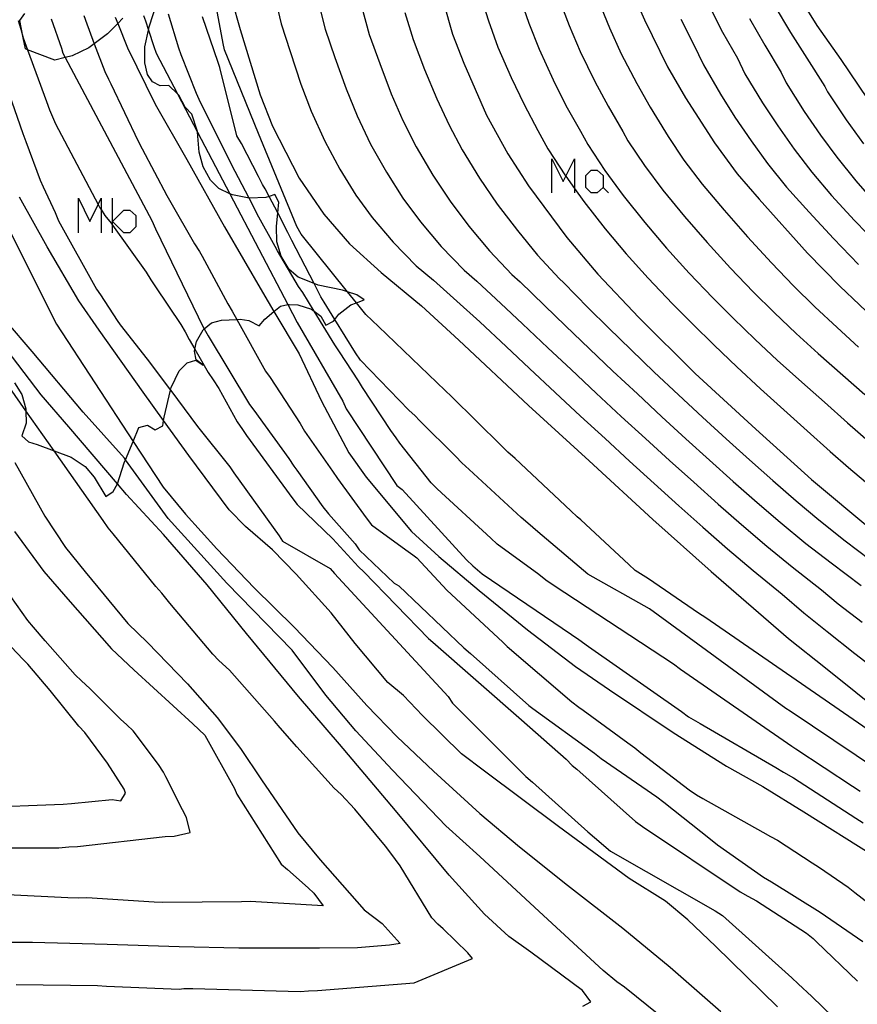
# Model space of a CAD drawing. Units: inches. Extents: x 693088 to 696785, y 4161840 to 4164237.
# Drawn here: x 693474 to 693523, y 4162416 to 4162473 of the extents above; entities that cross this region are included whole.
import ezdxf

# ---------------------------------------------------------------- set-up
doc = ezdxf.new("R2010")
doc.units = ezdxf.units.IN
doc.header["$MEASUREMENT"] = 0
doc.layers.add('Cartografia', color=7, linetype='Continuous')

# ---------------------------------------------------------------- blocks, each defined once
blk = doc.blocks.new('89')
at = {"layer": 'Cartografia', "color": 7, "linetype": 'Continuous'}
for points in [[(693474.165, 4162452.263), (693474.595, 4162451.583), (693474.835, 4162450.743), (693474.836, 4162450.621), (693474.845, 4162449.913), (693474.595, 4162449.163), (693474.975, 4162448.813), (693475.485, 4162448.663), (693476.479, 4162448.29), (693477.485, 4162447.913), (693478.295, 4162447.373), (693478.825, 4162446.753), (693479.505, 4162445.633), (693479.935, 4162445.923), (693480.175, 4162446.363), (693480.175, 4162446.363), (693480.575, 4162447.583), (693480.653, 4162447.769), (693481.1, 4162448.845), (693481.435, 4162449.652), (693481.925, 4162449.783), (693482.375, 4162449.522), (693482.835, 4162449.753), (693482.878, 4162450.063), (693482.905, 4162450.262), (693483.287, 4162451.834), (693483.325, 4162451.992), (693483.785, 4162452.972), (693484.255, 4162453.432), (693484.755, 4162453.582), (693485.195, 4162453.302), (693484.775, 4162453.602), (693484.675, 4162454.112), (693484.701, 4162454.226), (693484.805, 4162454.682), (693485.185, 4162455.362), (693485.251, 4162455.417), (693485.675, 4162455.762), (693486.265, 4162455.912), (693487.154, 4162455.962), (693487.345, 4162455.972), (693487.855, 4162455.902), (693488.465, 4162455.592), (693488.785, 4162455.982), (693489.317, 4162456.427), (693489.695, 4162456.742), (693490.136, 4162456.829), (693490.205, 4162456.842), (693490.715, 4162456.822), (693491.505, 4162456.572), (693491.672, 4162456.445), (693492.055, 4162456.152), (693492.345, 4162455.632), (693492.805, 4162455.862), (693492.882, 4162455.968), (693493.105, 4162456.272), (693493.815, 4162456.812), (693494.134, 4162456.937), (693494.585, 4162457.112), (693494.155, 4162457.392), (693493.616, 4162457.578), (693493.315, 4162457.682), (693491.905, 4162457.972), (693491.662, 4162458.068), (693490.735, 4162458.432), (693490.215, 4162458.882), (693489.745, 4162459.652), (693489.495, 4162460.492), (693489.465, 4162461.382), (693489.543, 4162462.181), (693489.605, 4162462.812), (693489.375, 4162463.262), (693489.039, 4162463.152), (693488.855, 4162463.092), (693487.895, 4162463.042), (693487.87, 4162463.047), (693486.895, 4162463.232), (693486.739, 4162463.307), (693486.095, 4162463.612), (693485.615, 4162464.102), (693485.185, 4162464.872), (693484.955, 4162465.732), (693484.859, 4162466.892), (693484.855, 4162466.932), (693484.515, 4162467.942), (693484.125, 4162468.352), (693483.755, 4162469.062), (693483.681, 4162469.136), (693483.185, 4162469.633), (693482.675, 4162469.613), (693482.225, 4162469.833), (693481.935, 4162470.262), (693481.775, 4162470.943), (693481.785, 4162471.873), (693481.987, 4162472.863), (693482.025, 4162473.053), (693482.505, 4162474.493)], [(693480.495, 4162473.563), (693480.193, 4162473.253), (693479.595, 4162472.643), (693478.826, 4162472.065), (693478.515, 4162471.833), (693477.535, 4162471.353), (693477.12, 4162471.25), (693476.525, 4162471.103), (693474.932, 4162471.714), (693474.805, 4162471.763), (693474.677, 4162472.408), (693474.475, 4162473.423), (693474.775, 4162473.833)]]:
    blk.add_lwpolyline(points, dxfattribs=at)

msp = doc.modelspace()

# ---------------------------------------------------------------- linework, layer by layer
at = {"layer": 'Cartografia', "color": 7, "linetype": 'Continuous'}
for points in [[(693498.695, 4162476.332), (693499.745, 4162472.622)], [(693510.055, 4162475.532), (693510.965, 4162473.462)], [(693486.345, 4162472.072), (693485.785, 4162475.122)], [(693489.335, 4162474.962), (693489.745, 4162473.222)], [(693501.295, 4162475.192), (693501.855, 4162473.392)], [(693503.625, 4162474.962), (693504.205, 4162473.262)], [(693505.955, 4162474.732), (693506.565, 4162473.122)], [(693519.935, 4162474.892), (693521.035, 4162473.122)], [(693486.865, 4162474.612), (693487.355, 4162472.892)], [(693491.875, 4162474.602), (693492.315, 4162472.912)], [(693494.425, 4162474.252), (693494.875, 4162472.612)], [(693508.285, 4162474.502), (693508.915, 4162472.992)], [(693514.695, 4162474.362), (693515.525, 4162472.742)], [(693518.525, 4162474.322), (693519.495, 4162472.712)], [(693476.315, 4162473.513), (693476.905, 4162471.813)], [(693478.215, 4162473.713), (693478.385, 4162473.233)], [(693480.045, 4162473.613), (693480.193, 4162473.253), (693480.775, 4162471.833)], [(693481.705, 4162473.713), (693481.815, 4162473.403)], [(693483.765, 4162471.802), (693483.165, 4162473.792)], [(693486.065, 4162470.972), (693485.145, 4162473.632)], [(693496.965, 4162473.892), (693497.445, 4162472.302)], [(693513.075, 4162473.502), (693513.825, 4162472.032)], [(693517.095, 4162473.542), (693517.985, 4162471.972)], [(693474.385, 4162473.423), (693474.535, 4162472.913)], [(693474.535, 4162472.913), (693474.675, 4162472.413)], [(693478.385, 4162473.233), (693478.525, 4162472.853)], [(693481.815, 4162473.403), (693481.987, 4162472.863), (693482.295, 4162471.893)], [(693489.745, 4162473.222), (693490.265, 4162471.602)], [(693492.315, 4162472.912), (693492.885, 4162471.252)], [(693501.855, 4162473.392), (693502.405, 4162471.872)], [(693504.205, 4162473.262), (693504.805, 4162471.742)], [(693506.565, 4162473.122), (693507.205, 4162471.602)], [(693508.915, 4162472.992), (693509.605, 4162471.472)], [(693510.965, 4162473.462), (693512.295, 4162470.712)], [(693521.035, 4162473.122), (693522.425, 4162471.142)], [(693474.675, 4162472.413), (693474.677, 4162472.408), (693474.932, 4162471.714), (693476.045, 4162468.683)], [(693478.525, 4162472.853), (693478.826, 4162472.065), (693479.445, 4162470.443)], [(693487.355, 4162472.892), (693488.515, 4162469.072)], [(693494.875, 4162472.612), (693495.495, 4162470.902)], [(693499.745, 4162472.622), (693500.415, 4162470.922)], [(693515.525, 4162472.742), (693516.385, 4162471.212)], [(693519.495, 4162472.712), (693520.435, 4162471.212)], [(693476.905, 4162471.813), (693476.985, 4162471.503)], [(693480.775, 4162471.833), (693482.375, 4162468.542)], [(693482.295, 4162471.893), (693482.435, 4162471.513)], [(693483.905, 4162471.422), (693483.765, 4162471.802)], [(693486.425, 4162471.712), (693486.345, 4162472.072)], [(693497.445, 4162472.302), (693498.115, 4162470.552)], [(693502.405, 4162471.872), (693503.175, 4162470.082)], [(693513.825, 4162472.032), (693514.415, 4162470.822)], [(693517.985, 4162471.972), (693518.935, 4162470.382)], [(693476.985, 4162471.503), (693477.12, 4162471.25), (693482.195, 4162461.742)], [(693482.435, 4162471.513), (693483.681, 4162469.136), (693484.859, 4162466.892), (693486.739, 4162463.307), (693490.136, 4162456.829), (693490.685, 4162455.782)], [(693484.795, 4162469.162), (693483.905, 4162471.422)], [(693488.425, 4162466.822), (693486.425, 4162471.712)], [(693490.265, 4162471.602), (693490.885, 4162469.712)], [(693492.885, 4162471.252), (693493.535, 4162469.422)], [(693504.805, 4162471.742), (693505.625, 4162469.962)], [(693507.205, 4162471.602), (693508.065, 4162469.852)], [(693509.605, 4162471.472), (693510.515, 4162469.732)], [(693516.385, 4162471.212), (693516.825, 4162470.302)], [(693520.435, 4162471.212), (693521.495, 4162469.562)], [(693486.165, 4162470.682), (693486.065, 4162470.972)], [(693487.155, 4162466.682), (693486.165, 4162470.682)], [(693495.495, 4162470.902), (693496.175, 4162469.142)], [(693500.415, 4162470.922), (693501.735, 4162467.892)], [(693512.295, 4162470.712), (693513.355, 4162468.912)], [(693514.415, 4162470.822), (693515.405, 4162469.112)], [(693522.425, 4162471.142), (693524.485, 4162468.082)], [(693473.345, 4162470.573), (693474.645, 4162466.823)], [(693479.445, 4162470.443), (693479.665, 4162469.993)], [(693498.115, 4162470.552), (693498.825, 4162468.852)], [(693503.175, 4162470.082), (693503.925, 4162468.512)], [(693516.825, 4162470.302), (693517.855, 4162468.612)], [(693518.935, 4162470.382), (693519.235, 4162469.782)], [(693479.665, 4162469.993), (693479.785, 4162469.713)], [(693479.785, 4162469.713), (693481.395, 4162466.383)], [(693490.885, 4162469.712), (693491.485, 4162468.122)], [(693505.625, 4162469.962), (693506.375, 4162468.462)], [(693508.065, 4162469.852), (693508.835, 4162468.412)], [(693510.515, 4162469.732), (693511.285, 4162468.362)], [(693519.235, 4162469.782), (693520.295, 4162468.112)], [(693521.495, 4162469.562), (693521.645, 4162469.262)], [(693484.955, 4162468.812), (693484.795, 4162469.162)], [(693488.515, 4162469.072), (693489.235, 4162467.252)], [(693493.535, 4162469.422), (693494.175, 4162467.852)], [(693496.175, 4162469.142), (693496.855, 4162467.572)], [(693513.355, 4162468.912), (693515.045, 4162466.272)], [(693515.405, 4162469.112), (693516.245, 4162467.782)], [(693521.645, 4162469.262), (693522.745, 4162467.612)], [(693476.045, 4162468.683), (693476.205, 4162468.203)], [(693482.375, 4162468.542), (693484.235, 4162465.302)], [(693486.835, 4162465.012), (693484.955, 4162468.812)], [(693498.825, 4162468.852), (693499.545, 4162467.302)], [(693503.925, 4162468.512), (693504.725, 4162466.992)], [(693506.375, 4162468.462), (693507.215, 4162466.962)], [(693508.835, 4162468.412), (693509.695, 4162466.932)], [(693511.285, 4162468.362), (693512.185, 4162466.902)], [(693517.855, 4162468.612), (693518.745, 4162467.262)], [(693476.205, 4162468.203), (693476.555, 4162467.383)], [(693491.485, 4162468.122), (693492.285, 4162466.372)], [(693494.175, 4162467.852), (693494.955, 4162466.202)], [(693501.735, 4162467.892), (693502.985, 4162465.632)], [(693516.245, 4162467.782), (693517.185, 4162466.392)], [(693520.295, 4162468.112), (693521.245, 4162466.732)], [(693476.555, 4162467.383), (693479.044, 4162462.682), (693479.155, 4162462.473)], [(693489.235, 4162467.252), (693490.785, 4162464.212)], [(693496.855, 4162467.572), (693497.635, 4162466.042)], [(693499.545, 4162467.302), (693500.305, 4162465.872)], [(693518.745, 4162467.262), (693519.695, 4162465.912)], [(693522.745, 4162467.612), (693523.745, 4162466.212)], [(693474.645, 4162466.823), (693474.835, 4162466.363)], [(693487.425, 4162466.232), (693487.155, 4162466.682)], [(693490.655, 4162461.382), (693488.425, 4162466.822)], [(693504.725, 4162466.992), (693505.315, 4162465.932)], [(693507.215, 4162466.962), (693507.655, 4162466.172)], [(693509.695, 4162466.932), (693509.995, 4162466.402)], [(693512.185, 4162466.902), (693512.335, 4162466.642)], [(693512.335, 4162466.642), (693513.255, 4162465.272)], [(693521.245, 4162466.732), (693522.195, 4162465.432)], [(693474.835, 4162466.363), (693475.675, 4162464.103)], [(693481.395, 4162466.383), (693481.615, 4162465.923)], [(693488.425, 4162464.312), (693487.425, 4162466.232)], [(693492.285, 4162466.372), (693493.175, 4162464.732)], [(693494.955, 4162466.202), (693495.895, 4162464.562)], [(693497.635, 4162466.042), (693498.605, 4162464.382)], [(693507.655, 4162466.172), (693508.645, 4162464.662)], [(693509.995, 4162466.402), (693510.955, 4162464.962)], [(693515.045, 4162466.272), (693516.375, 4162464.462)], [(693517.185, 4162466.392), (693518.145, 4162465.072)], [(693481.615, 4162465.923), (693483.055, 4162463.193)], [(693500.305, 4162465.872), (693501.325, 4162464.212)], [(693502.985, 4162465.632), (693504.195, 4162463.762)], [(693505.315, 4162465.932), (693506.345, 4162464.352)], [(693519.695, 4162465.912), (693520.725, 4162464.562)], [(693522.195, 4162465.432), (693523.295, 4162464.052)], [(693484.235, 4162465.302), (693486.435, 4162461.372)], [(693488.225, 4162462.372), (693487.87, 4162463.047), (693486.835, 4162465.012)], [(693505.551, 4162463.354), (693505.551, 4162465.336), (693506.212, 4162464.015), (693506.366, 4162464.323), (693506.873, 4162465.336), (693506.873, 4162463.612), (693506.873, 4162463.354)], [(693510.955, 4162464.962), (693512.025, 4162463.522)], [(693513.255, 4162465.272), (693514.335, 4162463.862)], [(693518.145, 4162465.072), (693519.255, 4162463.692)], [(693488.655, 4162463.852), (693488.425, 4162464.312)], [(693493.175, 4162464.732), (693494.105, 4162463.222)], [(693495.895, 4162464.562), (693496.855, 4162463.052)], [(693498.605, 4162464.382), (693499.615, 4162462.872)], [(693506.345, 4162464.352), (693506.366, 4162464.323), (693506.873, 4162463.612), (693507.415, 4162462.852)], [(693508.195, 4162463.354), (693507.839, 4162463.354), (693507.534, 4162463.659), (693507.534, 4162464.371), (693507.839, 4162464.676), (693508.195, 4162464.676), (693508.55, 4162464.371), (693508.55, 4162463.659), (693508.195, 4162463.354)], [(693508.645, 4162464.662), (693509.725, 4162463.192)], [(693516.375, 4162464.462), (693517.665, 4162462.982)], [(693520.725, 4162464.562), (693521.875, 4162463.192)], [(693475.675, 4162464.103), (693475.835, 4162463.713)], [(693475.835, 4162463.713), (693476.535, 4162462.203)], [(693488.815, 4162463.582), (693488.655, 4162463.852)], [(693490.785, 4162464.212), (693492.225, 4162462.102)], [(693501.325, 4162464.212), (693502.365, 4162462.702)], [(693504.195, 4162463.762), (693506.425, 4162460.752)], [(693514.335, 4162463.862), (693515.605, 4162462.342)], [(693523.295, 4162464.052), (693524.485, 4162462.702)], [(693483.055, 4162463.193), (693483.215, 4162462.923)], [(693490.135, 4162461.042), (693489.543, 4162462.181), (693489.039, 4162463.152), (693488.815, 4162463.582)], [(693494.105, 4162463.222), (693495.055, 4162461.912)], [(693508.55, 4162463.659), (693508.855, 4162463.354)], [(693509.725, 4162463.192), (693510.975, 4162461.622)], [(693512.025, 4162463.522), (693513.295, 4162461.982)], [(693519.255, 4162463.692), (693520.575, 4162462.222)], [(693521.875, 4162463.192), (693523.235, 4162461.742)], [(693472.955, 4162462.943), (693476.625, 4162455.683)], [(693476.075, 4162460.213), (693474.465, 4162463.103)], [(693477.899, 4162461.016), (693477.899, 4162463.049), (693478.56, 4162461.677), (693479.044, 4162462.682), (693479.221, 4162463.049), (693479.221, 4162462.375), (693479.221, 4162461.016)], [(693479.882, 4162461.016), (693479.882, 4162461.476), (693479.882, 4162461.677), (693479.882, 4162463.049)], [(693483.215, 4162462.923), (693484.685, 4162460.372)], [(693496.855, 4162463.052), (693497.885, 4162461.662)], [(693499.615, 4162462.872), (693500.705, 4162461.402)], [(693502.365, 4162462.702), (693503.535, 4162461.152)], [(693507.415, 4162462.852), (693508.665, 4162461.262)], [(693517.665, 4162462.982), (693520.475, 4162459.842)], [(693476.535, 4162462.203), (693476.735, 4162461.723)], [(693479.155, 4162462.473), (693479.221, 4162462.375), (693479.445, 4162462.043)], [(693479.445, 4162462.043), (693479.805, 4162461.583)], [(693479.882, 4162461.677), (693480.543, 4162462.338), (693480.898, 4162462.338), (693481.254, 4162462.033), (693481.254, 4162461.372), (693480.898, 4162461.016), (693480.543, 4162461.016), (693479.882, 4162461.677)], [(693488.335, 4162462.102), (693488.225, 4162462.372)], [(693489.385, 4162460.232), (693488.335, 4162462.102)], [(693492.225, 4162462.102), (693493.725, 4162460.372)], [(693513.295, 4162461.982), (693514.615, 4162460.462)], [(693515.605, 4162462.342), (693516.975, 4162460.792)], [(693520.575, 4162462.222), (693521.995, 4162460.692)], [(693476.735, 4162461.723), (693478.965, 4162457.733)], [(693479.805, 4162461.583), (693479.882, 4162461.476), (693481.855, 4162458.732)], [(693482.195, 4162461.742), (693482.405, 4162461.263)], [(693495.055, 4162461.912), (693496.275, 4162460.472)], [(693497.885, 4162461.662), (693499.085, 4162460.222)], [(693510.975, 4162461.622), (693512.255, 4162460.122)], [(693523.235, 4162461.742), (693524.665, 4162460.262)], [(693482.405, 4162461.263), (693485.215, 4162455.482)], [(693486.435, 4162461.372), (693488.645, 4162457.552)], [(693490.365, 4162460.582), (693490.135, 4162461.042)], [(693490.905, 4162460.942), (693490.655, 4162461.382)], [(693494.685, 4162456.252), (693494.134, 4162456.937), (693493.616, 4162457.578), (693490.905, 4162460.942)], [(693500.705, 4162461.402), (693501.905, 4162459.962)], [(693503.535, 4162461.152), (693504.715, 4162459.712)], [(693508.665, 4162461.262), (693509.895, 4162459.792)], [(693484.685, 4162460.372), (693484.975, 4162459.932)], [(693491.825, 4162457.752), (693491.662, 4162458.068), (693490.365, 4162460.582)], [(693493.725, 4162460.372), (693495.575, 4162458.702)], [(693496.275, 4162460.472), (693497.635, 4162459.102)], [(693506.425, 4162460.752), (693508.245, 4162458.612)], [(693514.615, 4162460.462), (693515.975, 4162458.962)], [(693516.975, 4162460.792), (693518.375, 4162459.262)], [(693521.995, 4162460.692), (693523.455, 4162459.172)], [(693477.925, 4162457.053), (693476.075, 4162460.213)], [(693484.975, 4162459.932), (693485.135, 4162459.662)], [(693489.535, 4162459.962), (693489.385, 4162460.232)], [(693490.755, 4162457.882), (693489.535, 4162459.962)], [(693499.085, 4162460.222), (693500.425, 4162458.842)], [(693501.905, 4162459.962), (693503.205, 4162458.592)], [(693504.715, 4162459.712), (693505.995, 4162458.332)], [(693509.895, 4162459.792), (693511.175, 4162458.372)], [(693512.255, 4162460.122), (693513.575, 4162458.672)], [(693520.475, 4162459.842), (693522.365, 4162457.912)], [(693485.135, 4162459.662), (693486.635, 4162456.882)], [(693518.375, 4162459.262), (693519.665, 4162457.932)], [(693481.855, 4162458.732), (693482.125, 4162458.283)], [(693495.575, 4162458.702), (693497.935, 4162456.752)], [(693497.635, 4162459.102), (693498.635, 4162458.252)], [(693500.425, 4162458.842), (693501.165, 4162458.202)], [(693503.205, 4162458.592), (693503.705, 4162458.162)], [(693508.245, 4162458.612), (693510.635, 4162456.072)], [(693513.575, 4162458.672), (693514.955, 4162457.222)], [(693515.975, 4162458.962), (693517.305, 4162457.582)], [(693482.125, 4162458.283), (693482.395, 4162457.863)], [(693498.635, 4162458.252), (693500.005, 4162457.022)], [(693501.165, 4162458.202), (693502.565, 4162456.892)], [(693503.705, 4162458.162), (693505.115, 4162456.772)], [(693505.995, 4162458.332), (693506.235, 4162458.112)], [(693506.235, 4162458.112), (693507.675, 4162456.642)], [(693511.175, 4162458.372), (693512.595, 4162456.872)], [(693478.965, 4162457.733), (693479.185, 4162457.403)], [(693479.185, 4162457.403), (693480.155, 4162455.893)], [(693482.395, 4162457.863), (693483.875, 4162455.672)], [(693488.645, 4162457.552), (693489.317, 4162456.427), (693490.795, 4162453.952)], [(693491.005, 4162457.532), (693490.755, 4162457.882)], [(693492.875, 4162454.482), (693491.672, 4162456.445), (693491.005, 4162457.532)], [(693492.055, 4162457.292), (693491.825, 4162457.752)], [(693517.305, 4162457.582), (693518.525, 4162456.372)], [(693519.665, 4162457.932), (693520.905, 4162456.702)], [(693522.365, 4162457.912), (693524.675, 4162455.732)], [(693479.115, 4162455.343), (693477.925, 4162457.053)], [(693486.635, 4162456.882), (693486.885, 4162456.442)], [(693492.255, 4162456.982), (693492.055, 4162457.292)], [(693494.085, 4162454.022), (693492.882, 4162455.968), (693492.255, 4162456.982)], [(693500.005, 4162457.022), (693501.335, 4162455.822)], [(693502.565, 4162456.892), (693503.845, 4162455.702)], [(693512.595, 4162456.872), (693513.755, 4162455.702)], [(693514.955, 4162457.222), (693516.135, 4162456.032)], [(693486.885, 4162456.442), (693487.154, 4162455.962), (693488.835, 4162452.952)], [(693495.055, 4162455.902), (693494.685, 4162456.252)], [(693497.935, 4162456.752), (693500.125, 4162454.752)], [(693505.115, 4162456.772), (693506.345, 4162455.592)], [(693507.675, 4162456.642), (693508.855, 4162455.472)], [(693518.525, 4162456.372), (693519.815, 4162455.142)], [(693520.905, 4162456.702), (693522.205, 4162455.492)], [(693479.345, 4162444.223), (693476.479, 4162448.29), (693474.836, 4162450.621), (693473.113, 4162453.067), (693471.171, 4162455.822), (693470.995, 4162456.073)], [(693475.205, 4162454.093), (693473.705, 4162455.853)], [(693476.625, 4162455.683), (693481.1, 4162448.845), (693482.855, 4162446.162)], [(693480.155, 4162455.893), (693480.335, 4162455.643)], [(693483.875, 4162455.672), (693484.125, 4162455.232)], [(693490.685, 4162455.782), (693493.335, 4162451.192)], [(693495.425, 4162455.552), (693495.055, 4162455.902)], [(693501.335, 4162455.822), (693502.875, 4162454.382)], [(693503.845, 4162455.702), (693505.315, 4162454.312)], [(693510.635, 4162456.072), (693513.915, 4162452.812)], [(693513.755, 4162455.702), (693515.025, 4162454.452)], [(693516.135, 4162456.032), (693517.415, 4162454.802)], [(693475.725, 4162451.563), (693472.675, 4162455.543)], [(693481.685, 4162451.722), (693479.115, 4162455.343)], [(693480.335, 4162455.643), (693481.915, 4162453.642)], [(693484.125, 4162455.232), (693484.375, 4162454.792)], [(693485.215, 4162455.482), (693485.251, 4162455.417), (693485.475, 4162455.012)], [(693499.315, 4162451.822), (693495.425, 4162455.552)], [(693506.345, 4162455.592), (693507.745, 4162454.252)], [(693508.855, 4162455.472), (693510.185, 4162454.182)], [(693519.815, 4162455.142), (693521.095, 4162453.972)], [(693522.205, 4162455.492), (693523.465, 4162454.352)], [(693484.375, 4162454.792), (693484.701, 4162454.226), (693485.485, 4162452.862)], [(693485.475, 4162455.012), (693487.885, 4162451.002)], [(693500.125, 4162454.752), (693504.195, 4162450.942)], [(693517.415, 4162454.802), (693518.715, 4162453.582)], [(693478.175, 4162450.553), (693475.205, 4162454.093)], [(693490.795, 4162453.952), (693492.105, 4162451.182)], [(693493.145, 4162454.072), (693492.875, 4162454.482)], [(693494.265, 4162452.372), (693493.145, 4162454.072)], [(693494.375, 4162453.582), (693494.085, 4162454.022)], [(693502.875, 4162454.382), (693504.245, 4162453.102)], [(693505.315, 4162454.312), (693506.675, 4162453.032)], [(693507.745, 4162454.252), (693509.105, 4162452.952)], [(693510.185, 4162454.182), (693511.535, 4162452.882)], [(693515.025, 4162454.452), (693516.345, 4162453.202)], [(693521.095, 4162453.972), (693522.535, 4162452.702)], [(693481.915, 4162453.642), (693483.287, 4162451.834), (693483.295, 4162451.822)], [(693497.195, 4162450.672), (693494.375, 4162453.582)], [(693518.715, 4162453.582), (693520.145, 4162452.302)], [(693485.485, 4162452.862), (693485.775, 4162452.432)], [(693488.835, 4162452.952), (693489.105, 4162452.572)], [(693504.245, 4162453.102), (693505.735, 4162451.702)], [(693506.675, 4162453.032), (693508.135, 4162451.652)], [(693509.105, 4162452.952), (693510.545, 4162451.612)], [(693511.535, 4162452.882), (693512.945, 4162451.562)], [(693513.915, 4162452.812), (693517.465, 4162449.552)], [(693516.345, 4162453.202), (693517.745, 4162451.912)], [(693485.775, 4162452.432), (693486.095, 4162451.932)], [(693489.105, 4162452.572), (693490.855, 4162449.882)], [(693494.495, 4162451.992), (693494.265, 4162452.372)], [(693520.145, 4162452.302), (693521.465, 4162451.132)], [(693522.535, 4162452.702), (693523.825, 4162451.572)], [(693484.345, 4162448.022), (693482.878, 4162450.063), (693481.685, 4162451.722)], [(693483.295, 4162451.822), (693484.855, 4162449.722)], [(693486.095, 4162451.932), (693487.175, 4162449.982)], [(693496.155, 4162449.472), (693494.495, 4162451.992)], [(693499.695, 4162451.472), (693499.315, 4162451.822)], [(693505.735, 4162451.702), (693507.225, 4162450.322)], [(693508.135, 4162451.652), (693509.605, 4162450.302)], [(693517.745, 4162451.912), (693519.095, 4162450.682)], [(693477.335, 4162449.693), (693475.725, 4162451.563)], [(693492.105, 4162451.182), (693493.695, 4162448.182)], [(693493.335, 4162451.192), (693493.545, 4162450.752)], [(693502.615, 4162448.592), (693499.695, 4162451.472)], [(693510.545, 4162451.612), (693511.975, 4162450.272)], [(693512.945, 4162451.562), (693514.355, 4162450.252)], [(693521.465, 4162451.132), (693522.825, 4162449.932)], [(693480.585, 4162447.863), (693478.175, 4162450.553)], [(693487.885, 4162451.002), (693488.195, 4162450.592)], [(693488.195, 4162450.592), (693488.395, 4162450.322)], [(693493.545, 4162450.752), (693496.505, 4162446.272)], [(693497.565, 4162450.332), (693497.195, 4162450.672)], [(693504.195, 4162450.942), (693507.725, 4162447.702)], [(693519.095, 4162450.682), (693520.455, 4162449.462)], [(693487.175, 4162449.982), (693487.475, 4162449.542)], [(693488.395, 4162450.322), (693490.185, 4162447.842)], [(693497.815, 4162450.062), (693497.565, 4162450.332)], [(693499.945, 4162447.952), (693497.815, 4162450.062)], [(693507.225, 4162450.322), (693508.665, 4162449.002)], [(693509.605, 4162450.302), (693511.025, 4162449.002)], [(693511.975, 4162450.272), (693513.375, 4162448.992)], [(693514.355, 4162450.252), (693515.735, 4162448.992)], [(693522.825, 4162449.932), (693524.185, 4162448.732)], [(693480.705, 4162445.743), (693480.175, 4162446.363), (693477.335, 4162449.693)], [(693484.855, 4162449.722), (693486.745, 4162447.352)], [(693487.475, 4162449.542), (693487.715, 4162449.192)], [(693490.855, 4162449.882), (693491.105, 4162449.442)], [(693491.105, 4162449.442), (693492.735, 4162447.112)], [(693496.465, 4162449.052), (693496.155, 4162449.472)], [(693517.465, 4162449.552), (693520.715, 4162446.622)], [(693520.455, 4162449.462), (693521.805, 4162448.262)], [(693487.715, 4162449.192), (693490.415, 4162445.492)], [(693496.675, 4162448.742), (693496.465, 4162449.052)], [(693508.665, 4162449.002), (693510.085, 4162447.692)], [(693511.025, 4162449.002), (693512.425, 4162447.722)], [(693513.375, 4162448.992), (693514.755, 4162447.742)], [(693515.735, 4162448.992), (693517.095, 4162447.772)], [(693493.695, 4162448.182), (693494.705, 4162446.762)], [(693498.495, 4162446.432), (693496.675, 4162448.742)], [(693502.975, 4162448.222), (693502.615, 4162448.592)], [(693503.415, 4162447.852), (693502.975, 4162448.222)], [(693521.805, 4162448.262), (693522.875, 4162447.322)], [(693474.185, 4162447.613), (693475.935, 4162444.483)], [(693483.145, 4162444.342), (693480.653, 4162447.769), (693480.585, 4162447.863)], [(693486.705, 4162444.842), (693484.345, 4162448.022)], [(693490.185, 4162447.842), (693490.475, 4162447.402)], [(693500.295, 4162447.592), (693499.945, 4162447.952)], [(693506.665, 4162444.792), (693503.415, 4162447.852)], [(693507.725, 4162447.702), (693511.455, 4162444.272)], [(693510.085, 4162447.692), (693511.535, 4162446.392)], [(693512.425, 4162447.722), (693513.845, 4162446.452)], [(693514.755, 4162447.742), (693516.145, 4162446.502)], [(693517.095, 4162447.772), (693518.455, 4162446.562)], [(693486.745, 4162447.352), (693486.985, 4162447.002)], [(693490.475, 4162447.402), (693490.655, 4162447.162)], [(693490.655, 4162447.162), (693492.175, 4162445.012)], [(693492.735, 4162447.112), (693493.025, 4162446.672)], [(693500.715, 4162447.202), (693500.295, 4162447.592)], [(693503.765, 4162444.402), (693500.715, 4162447.202)], [(693522.875, 4162447.322), (693524.235, 4162446.162)], [(693486.985, 4162447.002), (693489.625, 4162443.322)], [(693493.025, 4162446.672), (693494.705, 4162444.382)], [(693494.705, 4162446.762), (693497.345, 4162443.572)], [(693516.145, 4162446.502), (693517.545, 4162445.272)], [(693518.455, 4162446.562), (693519.825, 4162445.372)], [(693520.715, 4162446.622), (693524.235, 4162443.672)], [(693482.855, 4162446.162), (693484.145, 4162444.602)], [(693496.505, 4162446.272), (693496.805, 4162446.032)], [(693496.805, 4162446.032), (693500.565, 4162441.932)], [(693498.845, 4162446.072), (693498.495, 4162446.432)], [(693501.985, 4162443.192), (693498.845, 4162446.072)], [(693511.535, 4162446.392), (693512.975, 4162445.082)], [(693513.845, 4162446.452), (693515.255, 4162445.182)], [(693482.875, 4162443.402), (693480.705, 4162445.743)], [(693490.415, 4162445.492), (693490.685, 4162445.162)], [(693519.825, 4162445.372), (693521.135, 4162444.262)], [(693487.655, 4162443.882), (693486.705, 4162444.842)], [(693490.685, 4162445.162), (693492.755, 4162443.162)], [(693492.175, 4162445.012), (693492.505, 4162444.622)], [(693507.035, 4162444.442), (693506.665, 4162444.792)], [(693512.975, 4162445.082), (693514.365, 4162443.842)], [(693515.255, 4162445.182), (693516.625, 4162443.982)], [(693517.545, 4162445.272), (693518.875, 4162444.122)], [(693475.935, 4162444.483), (693477.145, 4162442.653)], [(693479.635, 4162443.793), (693479.345, 4162444.223)], [(693486.575, 4162440.562), (693483.145, 4162444.342)], [(693484.145, 4162444.602), (693485.985, 4162442.562)], [(693492.505, 4162444.622), (693494.055, 4162442.852)], [(693494.705, 4162444.382), (693495.015, 4162443.972)], [(693504.145, 4162444.062), (693503.765, 4162444.402)], [(693507.235, 4162444.262), (693507.035, 4162444.442)], [(693510.045, 4162441.652), (693507.235, 4162444.262)], [(693511.455, 4162444.272), (693514.855, 4162441.242)], [(693521.135, 4162444.262), (693522.675, 4162443.032)], [(693474.165, 4162443.583), (693475.885, 4162441.253)], [(693479.925, 4162443.443), (693479.635, 4162443.793)], [(693489.235, 4162442.502), (693487.655, 4162443.882)], [(693495.015, 4162443.972), (693497.025, 4162442.512)], [(693504.735, 4162443.552), (693504.145, 4162444.062)], [(693514.365, 4162443.842), (693515.815, 4162442.572)], [(693516.625, 4162443.982), (693518.105, 4162442.722)], [(693518.875, 4162444.122), (693520.385, 4162442.882)], [(693482.425, 4162440.373), (693479.925, 4162443.443)], [(693485.415, 4162440.462), (693482.875, 4162443.402)], [(693489.625, 4162443.322), (693489.825, 4162443.012)], [(693489.825, 4162443.012), (693492.605, 4162441.412)], [(693492.755, 4162443.162), (693494.255, 4162441.522)], [(693497.345, 4162443.572), (693498.945, 4162442.122)], [(693502.355, 4162442.842), (693501.985, 4162443.192)], [(693507.645, 4162441.092), (693504.735, 4162443.552)], [(693522.675, 4162443.032), (693524.125, 4162441.952)], [(693477.145, 4162442.653), (693478.285, 4162441.233)], [(693485.985, 4162442.562), (693488.165, 4162440.292)], [(693490.615, 4162441.082), (693489.235, 4162442.502)], [(693494.055, 4162442.852), (693494.305, 4162442.502)], [(693494.305, 4162442.502), (693496.345, 4162440.562)], [(693497.025, 4162442.512), (693497.435, 4162442.212)], [(693504.795, 4162441.072), (693502.355, 4162442.842)], [(693515.815, 4162442.572), (693517.315, 4162441.312)], [(693518.105, 4162442.722), (693519.585, 4162441.522)], [(693520.385, 4162442.882), (693521.855, 4162441.742)], [(693497.435, 4162442.212), (693497.655, 4162442.052)], [(693497.655, 4162442.052), (693499.415, 4162440.162)], [(693498.945, 4162442.122), (693501.305, 4162440.132)], [(693500.565, 4162441.932), (693500.935, 4162441.582)], [(693492.605, 4162441.412), (693492.865, 4162441.132)], [(693494.255, 4162441.522), (693494.565, 4162441.232)], [(693500.935, 4162441.582), (693501.485, 4162441.112)], [(693510.415, 4162441.302), (693510.045, 4162441.652)], [(693511.195, 4162440.822), (693510.415, 4162441.302)], [(693517.315, 4162441.312), (693518.995, 4162439.922)], [(693519.585, 4162441.522), (693521.305, 4162440.172)], [(693521.855, 4162441.742), (693523.625, 4162440.432)], [(693474.945, 4162438.393), (693473.265, 4162440.723)], [(693475.885, 4162441.253), (693477.275, 4162439.623)], [(693478.285, 4162441.233), (693480.785, 4162438.212)], [(693492.655, 4162438.822), (693490.615, 4162441.082)], [(693492.865, 4162441.132), (693499.495, 4162433.952)], [(693494.565, 4162441.232), (693498.355, 4162437.342)], [(693501.485, 4162441.112), (693506.705, 4162437.572)], [(693505.195, 4162440.742), (693504.795, 4162441.072)], [(693505.695, 4162440.402), (693505.195, 4162440.742)], [(693511.245, 4162439.062), (693507.645, 4162441.092)], [(693514.115, 4162438.812), (693511.195, 4162440.822)], [(693514.855, 4162441.242), (693519.365, 4162437.332)], [(693482.765, 4162439.983), (693482.425, 4162440.373)], [(693487.725, 4162437.622), (693485.415, 4162440.462)], [(693490.375, 4162436.642), (693486.575, 4162440.562)], [(693488.165, 4162440.292), (693490.495, 4162438.002)], [(693496.345, 4162440.562), (693496.605, 4162440.402)], [(693496.605, 4162440.402), (693500.415, 4162436.782)], [(693499.415, 4162440.162), (693502.695, 4162437.122)], [(693501.305, 4162440.132), (693504.135, 4162437.842)], [(693512.655, 4162435.832), (693505.695, 4162440.402)], [(693521.305, 4162440.172), (693522.265, 4162439.352)], [(693477.275, 4162439.623), (693479.825, 4162436.733)], [(693483.245, 4162439.402), (693482.765, 4162439.983)], [(693518.995, 4162439.922), (693520.265, 4162438.832)], [(693485.755, 4162436.422), (693483.245, 4162439.402)], [(693519.215, 4162433.252), (693511.245, 4162439.062)], [(693522.265, 4162439.352), (693523.665, 4162438.282)], [(693494.055, 4162437.032), (693492.655, 4162438.822)], [(693514.545, 4162438.532), (693514.115, 4162438.812)], [(693524.275, 4162431.832), (693514.545, 4162438.532)], [(693520.265, 4162438.832), (693521.635, 4162437.732)], [(693475.275, 4162438.003), (693474.945, 4162438.393)], [(693475.965, 4162437.193), (693475.275, 4162438.003)], [(693480.785, 4162438.212), (693481.935, 4162437.102)], [(693490.495, 4162438.002), (693492.765, 4162435.642)], [(693504.135, 4162437.842), (693506.925, 4162435.692)], [(693474.665, 4162436.113), (693473.255, 4162437.583)], [(693490.745, 4162433.952), (693487.725, 4162437.622)], [(693498.355, 4162437.342), (693498.595, 4162437.122)], [(693506.705, 4162437.572), (693507.125, 4162437.272)], [(693507.125, 4162437.272), (693507.685, 4162436.872)], [(693519.365, 4162437.332), (693521.535, 4162435.612)], [(693521.635, 4162437.732), (693523.245, 4162436.462)], [(693477.715, 4162435.203), (693475.965, 4162437.193)], [(693479.825, 4162436.733), (693481.135, 4162435.502)], [(693481.935, 4162437.102), (693484.265, 4162434.692)], [(693495.965, 4162434.772), (693494.055, 4162437.032)], [(693498.595, 4162437.122), (693503.785, 4162432.582)], [(693500.415, 4162436.782), (693500.805, 4162436.462)], [(693502.695, 4162437.122), (693502.935, 4162436.862)], [(693502.935, 4162436.862), (693506.725, 4162433.632)], [(693507.685, 4162436.872), (693513.115, 4162433.062)], [(693474.945, 4162435.843), (693474.665, 4162436.113)], [(693486.105, 4162436.052), (693485.755, 4162436.422)], [(693492.355, 4162434.022), (693490.375, 4162436.642)], [(693500.805, 4162436.462), (693504.205, 4162433.422)], [(693523.245, 4162436.462), (693524.995, 4162435.122)], [(693476.255, 4162434.303), (693474.945, 4162435.843)], [(693486.725, 4162435.482), (693486.105, 4162436.052)], [(693492.765, 4162435.642), (693494.735, 4162433.412)], [(693506.925, 4162435.692), (693508.925, 4162434.332)], [(693513.065, 4162435.522), (693512.655, 4162435.832)], [(693521.535, 4162435.612), (693525.075, 4162432.772)], [(693478.085, 4162434.853), (693477.715, 4162435.203)], [(693481.135, 4162435.502), (693484.585, 4162432.342)], [(693489.355, 4162432.502), (693486.725, 4162435.482)], [(693519.575, 4162431.032), (693513.065, 4162435.522)], [(693478.565, 4162434.413), (693478.085, 4162434.853)], [(693480.355, 4162432.632), (693478.565, 4162434.413)], [(693484.265, 4162434.692), (693485.995, 4162432.712)], [(693496.885, 4162434.002), (693495.965, 4162434.772)], [(693477.925, 4162432.223), (693476.255, 4162434.303)], [(693493.145, 4162431.162), (693490.745, 4162433.952)], [(693494.105, 4162431.942), (693492.355, 4162434.022)], [(693498.005, 4162432.832), (693496.885, 4162434.002)], [(693499.495, 4162433.952), (693499.745, 4162433.552)], [(693508.925, 4162434.332), (693512.645, 4162431.852)], [(693494.735, 4162433.412), (693496.525, 4162431.582)], [(693499.745, 4162433.552), (693504.035, 4162429.282)], [(693504.205, 4162433.422), (693504.445, 4162433.242)], [(693504.445, 4162433.242), (693508.035, 4162430.642)], [(693506.725, 4162433.632), (693507.135, 4162433.322)], [(693507.135, 4162433.322), (693507.375, 4162433.142)], [(693519.475, 4162433.092), (693519.215, 4162433.252)], [(693485.995, 4162432.712), (693487.375, 4162430.902)], [(693500.275, 4162430.602), (693498.005, 4162432.832)], [(693507.375, 4162433.142), (693509.995, 4162431.242)], [(693513.115, 4162433.062), (693513.525, 4162432.762)], [(693513.525, 4162432.762), (693514.215, 4162432.362)], [(693525.875, 4162428.792), (693519.475, 4162433.092)], [(693478.275, 4162431.853), (693477.925, 4162432.223)], [(693480.725, 4162432.283), (693480.355, 4162432.632)], [(693481.095, 4162431.933), (693480.725, 4162432.283)], [(693484.585, 4162432.342), (693485.285, 4162431.692)], [(693489.685, 4162432.112), (693489.355, 4162432.502)], [(693490.665, 4162431.002), (693489.685, 4162432.112)], [(693503.785, 4162432.582), (693506.395, 4162430.282)], [(693514.215, 4162432.362), (693518.625, 4162429.792)], [(693479.595, 4162430.053), (693478.275, 4162431.853)], [(693482.585, 4162429.972), (693481.095, 4162431.933)], [(693485.285, 4162431.692), (693487.015, 4162428.572)], [(693496.235, 4162429.642), (693494.105, 4162431.942)], [(693496.525, 4162431.582), (693498.635, 4162429.582)], [(693512.645, 4162431.852), (693515.755, 4162429.872)], [(693492.845, 4162428.602), (693490.665, 4162431.002)], [(693496.425, 4162427.292), (693493.145, 4162431.162)], [(693509.995, 4162431.242), (693510.405, 4162430.942)], [(693510.405, 4162430.942), (693510.755, 4162430.662)], [(693519.795, 4162430.872), (693519.575, 4162431.032)], [(693487.375, 4162430.902), (693488.585, 4162429.072)], [(693501.625, 4162429.592), (693500.275, 4162430.602)], [(693508.035, 4162430.642), (693508.435, 4162430.322)], [(693510.755, 4162430.662), (693513.575, 4162428.492)], [(693523.115, 4162428.692), (693519.795, 4162430.872)], [(693480.565, 4162428.542), (693479.595, 4162430.053)], [(693482.865, 4162429.522), (693482.585, 4162429.972)], [(693506.395, 4162430.282), (693506.745, 4162429.912)], [(693506.745, 4162429.912), (693507.015, 4162429.712)], [(693508.435, 4162430.322), (693511.675, 4162428.082)], [(693515.755, 4162429.872), (693517.875, 4162428.682)], [(693518.625, 4162429.792), (693519.075, 4162429.532)], [(693483.015, 4162429.252), (693482.865, 4162429.522)], [(693483.975, 4162427.332), (693483.015, 4162429.252)], [(693499.365, 4162426.402), (693496.235, 4162429.642)], [(693498.635, 4162429.582), (693501.335, 4162427.122)], [(693505.945, 4162426.362), (693501.625, 4162429.592)], [(693504.035, 4162429.282), (693504.425, 4162428.952)], [(693507.015, 4162429.712), (693510.435, 4162426.652)], [(693519.075, 4162429.532), (693519.665, 4162429.192)], [(693488.585, 4162429.072), (693490.715, 4162425.992)], [(693504.425, 4162428.952), (693507.655, 4162426.042)], [(693517.875, 4162428.682), (693520.265, 4162427.202)], [(693519.665, 4162429.192), (693523.295, 4162426.842)], [(693523.555, 4162428.402), (693523.115, 4162428.692)], [(693480.375, 4162427.853), (693480.655, 4162428.292)], [(693480.655, 4162428.292), (693480.565, 4162428.542)], [(693487.015, 4162428.572), (693487.155, 4162428.242)], [(693487.155, 4162428.242), (693489.745, 4162424.152)], [(693493.245, 4162428.232), (693492.845, 4162428.602)], [(693494.045, 4162427.372), (693493.245, 4162428.232)], [(693511.675, 4162428.082), (693512.095, 4162427.782)], [(693513.575, 4162428.492), (693514.005, 4162428.212)], [(693514.005, 4162428.212), (693514.375, 4162427.992)], [(693471.955, 4162427.473), (693477.005, 4162427.663)], [(693477.005, 4162427.663), (693477.495, 4162427.703)], [(693477.495, 4162427.703), (693479.865, 4162427.923)], [(693479.865, 4162427.923), (693480.375, 4162427.853)], [(693512.095, 4162427.782), (693514.825, 4162425.612)], [(693514.375, 4162427.992), (693517.865, 4162426.022)], [(693484.205, 4162426.872), (693483.975, 4162427.332)], [(693495.835, 4162425.212), (693494.045, 4162427.372)], [(693499.545, 4162423.522), (693496.425, 4162427.292)], [(693501.335, 4162427.122), (693503.655, 4162425.172)], [(693520.265, 4162427.202), (693524.305, 4162424.682)], [(693484.435, 4162426.012), (693484.205, 4162426.872)], [(693501.335, 4162424.612), (693499.365, 4162426.402)], [(693510.065, 4162423.312), (693505.945, 4162426.362)], [(693510.435, 4162426.652), (693510.845, 4162426.352)], [(693510.845, 4162426.352), (693516.545, 4162422.532)], [(693523.295, 4162426.842), (693523.725, 4162426.562)], [(693477.855, 4162425.193), (693482.975, 4162425.762)], [(693482.975, 4162425.762), (693483.485, 4162425.782)], [(693483.485, 4162425.782), (693484.435, 4162426.012)], [(693490.715, 4162425.992), (693492.025, 4162424.412)], [(693507.655, 4162426.042), (693508.045, 4162425.722)], [(693517.865, 4162426.022), (693518.315, 4162425.762)], [(693518.315, 4162425.762), (693518.735, 4162425.552)], [(693477.345, 4162425.173), (693477.855, 4162425.193)], [(693496.145, 4162424.802), (693495.835, 4162425.212)], [(693508.045, 4162425.722), (693508.985, 4162424.922)], [(693514.825, 4162425.612), (693515.215, 4162425.292)], [(693515.215, 4162425.292), (693517.915, 4162423.392)], [(693518.735, 4162425.552), (693520.755, 4162424.242)], [(693472.465, 4162425.113), (693476.755, 4162425.103)], [(693476.755, 4162425.103), (693477.345, 4162425.173)], [(693496.685, 4162424.052), (693496.145, 4162424.802)], [(693504.805, 4162421.392), (693501.335, 4162424.612)], [(693503.655, 4162425.172), (693506.465, 4162422.922)], [(693508.985, 4162424.922), (693515.095, 4162421.422)], [(693489.745, 4162424.152), (693490.115, 4162423.852)], [(693492.025, 4162424.412), (693494.595, 4162421.492)], [(693498.535, 4162421.022), (693496.685, 4162424.052)], [(693520.755, 4162424.242), (693521.185, 4162423.962)], [(693490.115, 4162423.852), (693491.315, 4162422.772)], [(693501.625, 4162421.232), (693499.545, 4162423.522)], [(693521.185, 4162423.962), (693522.865, 4162422.822)], [(693506.465, 4162422.922), (693509.705, 4162420.412)], [(693512.195, 4162421.992), (693510.065, 4162423.312)], [(693517.915, 4162423.392), (693518.375, 4162423.132)], [(693518.375, 4162423.132), (693521.215, 4162421.352)], [(693477.285, 4162422.193), (693473.755, 4162422.363)], [(693491.315, 4162422.772), (693491.645, 4162422.462)], [(693491.645, 4162422.462), (693492.185, 4162421.722)], [(693516.545, 4162422.532), (693517.005, 4162422.282)], [(693522.865, 4162422.822), (693523.255, 4162422.492)], [(693523.255, 4162422.492), (693525.305, 4162420.912)], [(693477.885, 4162422.173), (693477.285, 4162422.193)], [(693478.385, 4162422.193), (693477.885, 4162422.173)], [(693482.325, 4162421.942), (693478.385, 4162422.193)], [(693482.835, 4162421.912), (693482.325, 4162421.942)], [(693487.415, 4162421.962), (693482.835, 4162421.912)], [(693487.925, 4162421.982), (693487.415, 4162421.962)], [(693492.185, 4162421.722), (693487.925, 4162421.982)], [(693513.485, 4162420.912), (693512.195, 4162421.992)], [(693517.005, 4162422.282), (693517.495, 4162422.022)], [(693517.495, 4162422.022), (693520.415, 4162420.132)], [(693494.595, 4162421.492), (693495.635, 4162420.682)], [(693503.035, 4162419.922), (693501.625, 4162421.232)], [(693508.555, 4162417.942), (693504.805, 4162421.392)], [(693515.095, 4162421.422), (693515.515, 4162421.162)], [(693515.515, 4162421.162), (693519.575, 4162417.512)], [(693521.215, 4162421.352), (693523.715, 4162419.642)], [(693495.635, 4162420.682), (693496.695, 4162419.532)], [(693498.885, 4162420.652), (693498.535, 4162421.022)], [(693499.195, 4162420.372), (693498.885, 4162420.652)], [(693515.105, 4162419.362), (693513.485, 4162420.912)], [(693500.645, 4162418.982), (693499.195, 4162420.372)], [(693509.705, 4162420.412), (693512.455, 4162418.132)], [(693520.415, 4162420.132), (693520.805, 4162419.812)], [(693475.215, 4162419.573), (693471.665, 4162419.583)], [(693479.575, 4162419.463), (693475.215, 4162419.573)], [(693483.775, 4162419.322), (693479.575, 4162419.463)], [(693496.695, 4162419.532), (693496.065, 4162419.422)], [(693504.315, 4162419.012), (693503.035, 4162419.922)], [(693520.805, 4162419.812), (693521.005, 4162419.622)], [(693521.005, 4162419.622), (693523.395, 4162417.322)], [(693487.265, 4162419.242), (693483.775, 4162419.322)], [(693491.975, 4162419.252), (693487.265, 4162419.242)], [(693494.205, 4162419.272), (693491.975, 4162419.252)], [(693496.065, 4162419.422), (693494.205, 4162419.272)], [(693500.915, 4162418.652), (693500.645, 4162418.982)], [(693507.345, 4162416.772), (693504.315, 4162419.012)], [(693518.735, 4162415.822), (693515.105, 4162419.362)], [(693497.505, 4162417.232), (693500.915, 4162418.652)], [(693509.345, 4162417.292), (693508.555, 4162417.942)], [(693512.455, 4162418.132), (693515.415, 4162415.552)], [(693491.855, 4162416.782), (693497.505, 4162417.232)], [(693509.785, 4162416.972), (693509.345, 4162417.292)], [(693519.575, 4162417.512), (693519.945, 4162417.162)], [(693519.945, 4162417.162), (693520.735, 4162416.432)], [(693474.265, 4162417.133), (693479.015, 4162417.063)], [(693479.015, 4162417.063), (693479.535, 4162417.032)], [(693479.535, 4162417.032), (693483.785, 4162416.862)], [(693483.785, 4162416.862), (693484.055, 4162416.892)], [(693484.055, 4162416.892), (693484.585, 4162416.892)], [(693484.585, 4162416.892), (693490.855, 4162416.722)], [(693490.855, 4162416.722), (693491.345, 4162416.762)], [(693491.345, 4162416.762), (693491.855, 4162416.782)], [(693507.835, 4162416.112), (693507.345, 4162416.772)], [(693511.795, 4162415.352), (693509.785, 4162416.972)], [(693507.355, 4162415.862), (693507.835, 4162416.112)], [(693520.735, 4162416.432), (693522.585, 4162414.632)]]:
    msp.add_lwpolyline(points, dxfattribs=at)

# ---------------------------------------------------------------- block references
at = {"layer": 'Cartografia'}
msp.add_blockref('89', (0, 0), dxfattribs=at)

doc.saveas('drawing.dxf')
